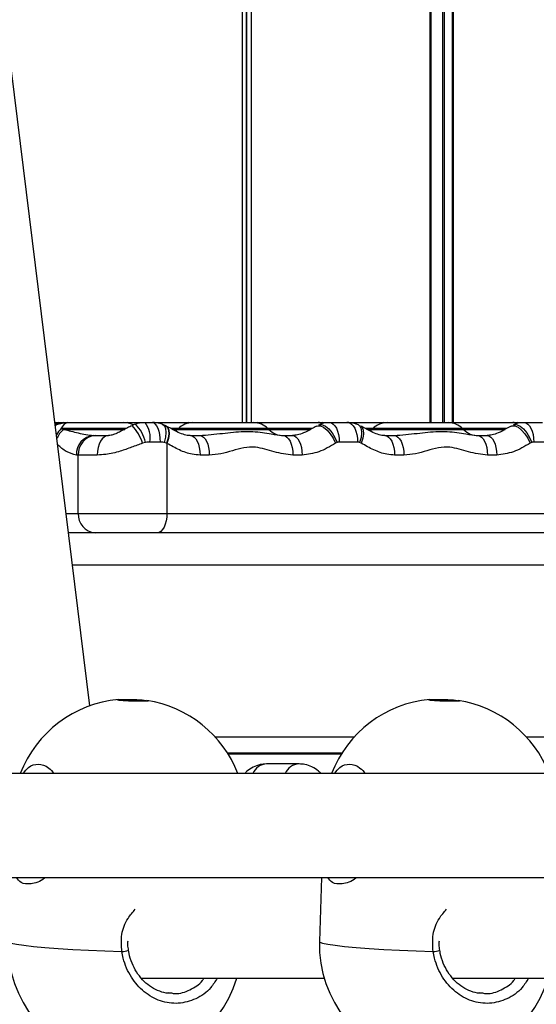
# Model space of a CAD drawing. Units: millimetres. Extents: x 780 to 12334, y 389 to 16512.
# Drawn here: x 6857 to 6937, y 12031 to 12183 of the extents above; entities that cross this region are included whole.
import ezdxf

# ---------------------------------------------------------------- set-up
doc = ezdxf.new("R2010")
doc.units = ezdxf.units.MM
doc.header["$LTSCALE"] = 100

msp = doc.modelspace()

# ---------------------------------------------------------------- linework, layer by layer
at = {"color": 7, "linetype": 'Continuous', "lineweight": 25}
for p, q in [((6891.31, 12725.58), (6891.31, 12120.7)), ((6892.7, 12704.44), (6892.7, 12120.7)), ((6867.79, 12077.02), (6826.08, 12416.59)), ((6862.42, 12120.7), (6863.05, 12120.7)), ((6863.7, 12120.7), (6870.71, 12120.7)), ((6870.71, 12120.7), (6873.05, 12120.7)), ((6873.05, 12120.7), (6873.7, 12120.7)), ((6873.7, 12120.7), (6876.36, 12120.7)), ((6876.36, 12120.7), (6877.46, 12120.7)), ((6877.42, 12120.7), (6880.71, 12120.7)), ((6879.63, 12120.14), (6879.05, 12120.42)), ((6880.71, 12120.7), (6883.05, 12120.7)), ((6883.05, 12120.7), (6883.7, 12120.7)), ((6883.7, 12120.7), (6890.71, 12120.7)), ((6890.71, 12120.7), (6893.05, 12120.7)), ((6893.05, 12120.7), (6893.7, 12120.7)), ((6893.7, 12120.7), (6900.71, 12120.7)), ((6900.71, 12120.7), (6903.05, 12120.7)), ((6903.05, 12120.7), (6903.7, 12120.7)), ((6903.7, 12120.7), (6904.77, 12120.7)), ((6904.77, 12120.7), (6907.6, 12120.7)), ((6907.6, 12120.7), (6910.71, 12120.7)), ((6910.71, 12120.7), (6913.05, 12120.7)), ((6913.05, 12120.7), (6913.7, 12120.7)), ((6913.7, 12120.7), (6920.71, 12120.7)), ((6920.71, 12120.7), (6923.05, 12120.7)), ((6923.05, 12120.7), (6923.7, 12120.7)), ((6923.7, 12120.7), (6930.71, 12120.7)), ((6930.71, 12120.7), (6933.05, 12120.7)), ((6933.05, 12120.7), (6933.7, 12120.7)), ((6933.7, 12120.7), (6934.77, 12120.7)), ((6934.77, 12120.7), (6937.6, 12120.7)), ((6863.37, 12119.77), (6863.73, 12119.64)), ((6881.44, 12119.77), (6881.31, 12119.64)), ((6895.44, 12119.64), (6895.31, 12119.77)), ((6911.44, 12119.77), (6911.31, 12119.64)), ((6925.44, 12119.64), (6925.31, 12119.77)), ((6868.36, 12118.7), (6868.64, 12118.7)), ((6868.64, 12118.7), (6870.69, 12118.7)), ((6876.38, 12117.65), (6875.95, 12117.52)), ((6878.64, 12117.7), (6877.07, 12117.7)), ((6879.66, 12117.52), (6879.28, 12117.65)), ((6879.7, 12117.5), (6879.66, 12117.52)), ((6879.7, 12117.5), (6879.7, 12106.7)), ((6883.32, 12118.7), (6884.74, 12118.7)), ((6897.63, 12118.7), (6899.06, 12118.7)), ((6899.06, 12118.7), (6899.32, 12118.76)), ((6905.95, 12117.65), (6905.7, 12117.52)), ((6909.1, 12117.7), (6906.27, 12117.7)), ((6909.67, 12117.52), (6909.42, 12117.65)), ((6913.32, 12118.7), (6914.74, 12118.7)), ((6927.63, 12118.7), (6929.06, 12118.7)), ((6929.06, 12118.7), (6929.32, 12118.76)), ((6935.95, 12117.65), (6935.7, 12117.52)), ((6939.1, 12117.7), (6936.27, 12117.7)), ((6866.04, 12115.7), (6865.76, 12115.7)), ((6868.97, 12115.7), (6866.04, 12115.7)), ((6866.04, 12106.7), (6866.04, 12115.7)), ((6886.24, 12115.7), (6884.82, 12115.7)), ((6900.56, 12115.7), (6899.13, 12115.7)), ((6916.24, 12115.7), (6914.82, 12115.7)), ((6930.56, 12115.7), (6929.13, 12115.7)), ((6866.04, 12106.7), (6879.7, 12106.7)), ((6868.64, 12103.7), (6864.51, 12103.7)), ((6878.2, 12103.7), (6868.64, 12103.7)), ((6955.79, 12103.7), (6878.2, 12103.7)), ((6906.66, 12069.72), (6889.06, 12069.72)), ((6900.07, 12068.08), (6895.07, 12068.08)), ((7004.6, 12066.58), (6785.64, 12066.58)), ((6785.28, 12050.58), (7003.08, 12050.58)), ((6903.55, 12050.58), (6903.23, 12040.69)), ((6875.76, 12035.04), (6903.95, 12035.04)), ((6923.76, 12035.04), (6951.95, 12035.04)), ((6879.88, 12032.82), (6880.39, 12032.76)), ((6927.88, 12032.82), (6928.39, 12032.76))]:
    msp.add_line(p, q, dxfattribs=at)
at = {"color": 8, "linetype": 'Continuous', "lineweight": 25}
for p, q in [((6891.92, 12709.03), (6891.92, 12120.7)), ((6891.99, 12708.63), (6891.99, 12120.7)), ((6892.7, 12704.39), (6892.7, 12120.7)), ((6920.23, 12554.33), (6920.23, 12120.7)), ((6920.38, 12554.21), (6920.38, 12120.7)), ((6922.22, 12529.02), (6922.22, 12120.7)), ((6922.48, 12527.53), (6922.48, 12120.7)), ((6923.7, 12522.28), (6923.7, 12120.7)), ((6923.82, 12521.99), (6923.82, 12120.7)), ((6873.47, 12119.77), (6863.37, 12119.77)), ((6863.73, 12119.64), (6873.22, 12119.64)), ((6881.44, 12119.77), (6880.37, 12119.77)), ((6880.62, 12119.64), (6881.31, 12119.64)), ((6881.31, 12119.64), (6895.44, 12119.64)), ((6895.31, 12119.77), (6881.44, 12119.77)), ((6902.12, 12119.77), (6895.31, 12119.77)), ((6895.44, 12119.64), (6901.85, 12119.64)), ((6911.44, 12119.77), (6910.37, 12119.77)), ((6910.62, 12119.64), (6911.31, 12119.64)), ((6911.31, 12119.64), (6925.44, 12119.64)), ((6925.31, 12119.77), (6911.44, 12119.77)), ((6932.12, 12119.77), (6925.31, 12119.77)), ((6925.44, 12119.64), (6931.85, 12119.64)), ((6864.14, 12106.7), (6866.04, 12106.7)), ((6879.7, 12106.7), (6994.84, 12106.7)), ((6950.34, 12098.7), (6865.13, 12098.7)), ((6908.56, 12072.2), (6887.16, 12072.2)), ((6950.29, 12072.2), (6935.16, 12072.2)), ((6906.57, 12069.58), (6889.14, 12069.58))]:
    msp.add_line(p, q, dxfattribs=at)
at = {"color": 8, "linetype": 'Continuous', "lineweight": 25, "flags": 128}
for points in [[(6862.48, 12120.27), (6862.67, 12120.4), (6863.77, 12120.68), (6864.02, 12120.7), (6864.2, 12120.7), (6864.29, 12120.7), (6864.34, 12120.7), (6864.35, 12120.7), (6864.28, 12120.69), (6863.85, 12120.44), (6863.42, 12119.87), (6863.37, 12119.77), (6863.37, 12119.77)], [(6879.05, 12120.42), (6879.31, 12120.21), (6879.5, 12119.78), (6879.56, 12119.17), (6879.48, 12118.44), (6879.28, 12117.65)], [(6903.15, 12120.35), (6903.26, 12120.39), (6903.69, 12120.38), (6904.18, 12120.16), (6904.69, 12119.73), (6905.18, 12119.13), (6905.61, 12118.42), (6905.95, 12117.65)], [(6909.22, 12120.35), (6909.46, 12120.16), (6909.66, 12119.73), (6909.72, 12119.13), (6909.64, 12118.42), (6909.42, 12117.65)], [(6933.15, 12120.35), (6933.27, 12120.39), (6933.69, 12120.38), (6934.18, 12120.16), (6934.69, 12119.73), (6935.18, 12119.13), (6935.61, 12118.42), (6935.95, 12117.65)], [(6879.57, 12120.17), (6879.79, 12119.98), (6879.97, 12119.56), (6880.01, 12118.97), (6879.9, 12118.28), (6879.66, 12117.52)], [(6879.62, 12120.15), (6879.84, 12119.95), (6880.02, 12119.53), (6880.05, 12118.95), (6879.94, 12118.26), (6879.7, 12117.5)], [(6902.79, 12120.17), (6902.95, 12120.22), (6903.37, 12120.21), (6903.87, 12119.98), (6904.39, 12119.55), (6904.89, 12118.97), (6905.34, 12118.28), (6905.7, 12117.52)], [(6909.58, 12120.17), (6909.8, 12119.98), (6909.98, 12119.55), (6910.02, 12118.97), (6909.91, 12118.28), (6909.67, 12117.52)], [(6932.79, 12120.17), (6932.95, 12120.22), (6933.37, 12120.21), (6933.87, 12119.98), (6934.39, 12119.55), (6934.89, 12118.97), (6935.34, 12118.28), (6935.7, 12117.52)], [(6855.23, 12040.69), (6855.3, 12040.6), (6855.71, 12040.44), (6856.49, 12040.28), (6857.63, 12040.12), (6859.11, 12039.95), (6860.88, 12039.79), (6862.91, 12039.63), (6865.17, 12039.49), (6867.59, 12039.36), (6870.14, 12039.24), (6872.75, 12039.15)], [(6903.23, 12040.69), (6903.3, 12040.6), (6903.71, 12040.44), (6904.49, 12040.28), (6905.63, 12040.12), (6907.11, 12039.95), (6908.88, 12039.79), (6910.91, 12039.63), (6913.17, 12039.49), (6915.59, 12039.36), (6918.14, 12039.24), (6920.75, 12039.15)]]:
    msp.add_lwpolyline(points, dxfattribs=at)
at = {"color": 7, "linetype": 'Continuous', "lineweight": 25, "flags": 128}
for points in [[(6863.38, 12120.69), (6863.36, 12120.69), (6863.05, 12120.7)], [(6873.7, 12120.7), (6873.39, 12120.69), (6873.38, 12120.69)], [(6877.46, 12120.7), (6877.69, 12120.65), (6877.91, 12120.48), (6878.12, 12120.2), (6878.3, 12119.83), (6878.44, 12119.37), (6878.55, 12118.85), (6878.62, 12118.29), (6878.64, 12117.7)], [(6883.38, 12120.69), (6883.36, 12120.69), (6883.05, 12120.7)], [(6893.7, 12120.7), (6893.39, 12120.69), (6893.38, 12120.69)], [(6903.7, 12120.7), (6903.39, 12120.69), (6903.38, 12120.69)], [(6904.77, 12120.7), (6905.06, 12120.65), (6905.34, 12120.48), (6905.6, 12120.2), (6905.83, 12119.83), (6906.02, 12119.37), (6906.16, 12118.85), (6906.24, 12118.29), (6906.27, 12117.7)], [(6907.6, 12120.7), (6907.9, 12120.65), (6908.18, 12120.48), (6908.44, 12120.2), (6908.66, 12119.83), (6908.85, 12119.37), (6908.99, 12118.85), (6909.07, 12118.29), (6909.1, 12117.7)], [(6913.38, 12120.69), (6913.36, 12120.69), (6913.05, 12120.7)], [(6923.7, 12120.7), (6923.39, 12120.69), (6923.38, 12120.69)], [(6933.7, 12120.7), (6933.39, 12120.69), (6933.38, 12120.69)], [(6934.77, 12120.7), (6935.06, 12120.65), (6935.34, 12120.48), (6935.6, 12120.2), (6935.83, 12119.83), (6936.02, 12119.37), (6936.16, 12118.85), (6936.24, 12118.29), (6936.27, 12117.7)], [(6881.31, 12119.64), (6881.08, 12119.43), (6881.02, 12119.39)], [(6911.31, 12119.64), (6911.08, 12119.43), (6911.02, 12119.39)], [(6870.69, 12118.7), (6870.35, 12118.65), (6870.03, 12118.48), (6869.73, 12118.2), (6869.47, 12117.83), (6869.26, 12117.37), (6869.1, 12116.85), (6869, 12116.29), (6868.97, 12115.7)], [(6883.32, 12118.7), (6883.61, 12118.65), (6883.89, 12118.48), (6884.15, 12118.2), (6884.38, 12117.83), (6884.56, 12117.37), (6884.7, 12116.85), (6884.79, 12116.29), (6884.82, 12115.7)], [(6884.74, 12118.7), (6885.04, 12118.65), (6885.32, 12118.48), (6885.58, 12118.2), (6885.8, 12117.83), (6885.99, 12117.37), (6886.13, 12116.85), (6886.21, 12116.29), (6886.24, 12115.7)], [(6897.63, 12118.7), (6897.92, 12118.65), (6898.2, 12118.48), (6898.46, 12118.2), (6898.69, 12117.83), (6898.88, 12117.37), (6899.02, 12116.85), (6899.1, 12116.29), (6899.13, 12115.7)], [(6899.06, 12118.7), (6899.35, 12118.65), (6899.63, 12118.48), (6899.89, 12118.2), (6900.12, 12117.83), (6900.3, 12117.37), (6900.44, 12116.85), (6900.53, 12116.29), (6900.56, 12115.7)], [(6913.32, 12118.7), (6913.61, 12118.65), (6913.89, 12118.48), (6914.15, 12118.2), (6914.38, 12117.83), (6914.56, 12117.37), (6914.7, 12116.85), (6914.79, 12116.29), (6914.82, 12115.7)], [(6914.74, 12118.7), (6915.04, 12118.65), (6915.32, 12118.48), (6915.58, 12118.2), (6915.8, 12117.83), (6915.99, 12117.37), (6916.13, 12116.85), (6916.21, 12116.29), (6916.24, 12115.7)], [(6927.63, 12118.7), (6927.92, 12118.65), (6928.2, 12118.48), (6928.46, 12118.2), (6928.69, 12117.83), (6928.88, 12117.37), (6929.02, 12116.85), (6929.1, 12116.29), (6929.13, 12115.7)], [(6929.06, 12118.7), (6929.35, 12118.65), (6929.63, 12118.48), (6929.89, 12118.2), (6930.12, 12117.83), (6930.3, 12117.37), (6930.44, 12116.85), (6930.53, 12116.29), (6930.56, 12115.7)], [(6879.7, 12106.7), (6879.67, 12106.12), (6879.59, 12105.56), (6879.45, 12105.04), (6879.26, 12104.58), (6879.03, 12104.21), (6878.77, 12103.93), (6878.49, 12103.76), (6878.2, 12103.7)], [(6873.22, 12078.03), (6874.11, 12078.02), (6875.04, 12077.99), (6875.88, 12077.94), (6876.5, 12077.88), (6876.8, 12077.82), (6876.74, 12077.77), (6876.32, 12077.74), (6875.62, 12077.73), (6874.73, 12077.74), (6873.8, 12077.77), (6872.96, 12077.82), (6872.34, 12077.88), (6872.04, 12077.94), (6872.1, 12077.99), (6872.52, 12078.02), (6873.22, 12078.03)], [(6921.22, 12078.03), (6922.11, 12078.02), (6923.04, 12077.99), (6923.88, 12077.94), (6924.5, 12077.88), (6924.8, 12077.82), (6924.74, 12077.77), (6924.32, 12077.74), (6923.62, 12077.73), (6922.73, 12077.74), (6921.8, 12077.77), (6920.96, 12077.82), (6920.34, 12077.88), (6920.04, 12077.94), (6920.1, 12077.99), (6920.52, 12078.02), (6921.22, 12078.03)]]:
    msp.add_lwpolyline(points, dxfattribs=at)
at = {"color": 7, "linetype": 'Continuous', "lineweight": 25}
for centre, radius, start, end in [((6863.7, 12117.5), 3.2, 90, 112.9102), ((6873.05, 12117.5), 3.2, 63.5962, 90), ((6871.22, 12116.63), 5.26, 11.1762, 46.6977), ((6873.36, 12118.41), 3.77, 349.1694, 37.4543), ((6883.7, 12117.5), 3.2, 90, 135), ((6893.05, 12117.5), 3.2, 45, 90), ((6903.05, 12117.5), 3.2, 76.1868, 90), ((6913.7, 12117.5), 3.2, 90, 135), ((6923.05, 12117.5), 3.2, 45, 90), ((6933.05, 12117.5), 3.2, 76.1868, 90), ((6897.7, 12121.9), 3.2, 225, 270), ((6927.7, 12121.9), 3.2, 225, 270), ((6868.58, 12115.89), 2.82, 94.4029, 183.8114), ((6868.85, 12115.89), 2.82, 94.4029, 183.8114), ((6899.05, 12121.9), 3.2, 270, 274.9914), ((6929.05, 12121.9), 3.2, 270, 274.9914), ((6868.85, 12106.52), 2.82, 176.1886, 265.5971), ((6873.86, 12060.08), 18, 95.1818, 158.8213), ((6873.86, 12060.08), 18, 21.1787, 81.1861), ((6921.86, 12060.08), 18, 95.1818, 158.8213), ((6921.86, 12060.08), 18, 21.1787, 81.1861), ((6873.22, 12040.12), 18, 178.1839, 343.6238), ((6921.22, 12040.12), 18, 178.1839, 343.6238)]:
    msp.add_arc(centre, radius, start, end, dxfattribs=at)
at = {"color": 8, "linetype": 'Continuous', "lineweight": 25}
for centre, radius, start, end in [((6865.76, 12117.25), 3.47, 133.4069, 153.2889), ((6866.08, 12116.91), 3.6, 130.5989, 158.2659), ((6869.26, 12115.35), 7.04, 17.9603, 44.0358), ((6895.14, 12065.73), 2.35, 91.7405, 158.7884), ((6900.14, 12065.73), 2.35, 91.689, 158.7899), ((6872.48, 12042.88), 3.74, 274.1551, 290.0602), ((6920.48, 12042.87), 3.73, 274.1294, 290.0859)]:
    msp.add_arc(centre, radius, start, end, dxfattribs=at)
at = {"color": 7, "linetype": 'Continuous', "lineweight": 25}
for points, knots in [([(6874.83, 12120.45), (6874.7, 12120.41), (6874.53, 12120.35), (6874.37, 12120.26), (6874.32, 12120.23)], [0, 0, 0, 0, 0.708784, 1, 1, 1, 1]), ([(6876.34, 12120.69), (6876.15, 12120.69), (6875.72, 12120.69), (6875.2, 12120.61), (6874.91, 12120.47), (6874.83, 12120.43)], [0, 0, 0, 0, 0.378525, 0.841199, 1, 1, 1, 1]), ([(6879.05, 12120.4), (6879.02, 12120.42), (6878.81, 12120.54), (6878.37, 12120.63), (6877.87, 12120.7), (6877.56, 12120.7), (6877.46, 12120.7)], [0, 0, 0, 0, 0.068246, 0.428461, 0.813402, 1, 1, 1, 1]), ([(6904.76, 12120.68), (6904.63, 12120.69), (6904.26, 12120.7), (6903.71, 12120.59), (6903.32, 12120.41), (6903.16, 12120.33)], [0, 0, 0, 0, 0.233498, 0.669324, 1, 1, 1, 1]), ([(6909.22, 12120.35), (6909.07, 12120.41), (6908.68, 12120.58), (6908.09, 12120.7), (6907.65, 12120.7), (6907.47, 12120.7)], [0, 0, 0, 0, 0.266826, 0.697927, 1, 1, 1, 1]), ([(6934.76, 12120.68), (6934.63, 12120.69), (6934.26, 12120.7), (6933.71, 12120.59), (6933.32, 12120.41), (6933.16, 12120.33)], [0, 0, 0, 0, 0.23347, 0.669345, 1, 1, 1, 1]), ([(6863.73, 12119.64), (6863.77, 12119.64), (6864.47, 12119.51), (6866.04, 12119.04), (6867.58, 12118.82), (6868.36, 12118.7)], [0, 0, 0, 0, 0.0266678, 0.5121713, 1, 1, 1, 1]), ([(6874.32, 12120.23), (6874.09, 12120.13), (6873.44, 12119.82), (6872.56, 12119.31), (6871.67, 12118.91), (6871.09, 12118.74), (6870.77, 12118.7), (6870.71, 12118.71), (6870.7, 12118.71)], [0, 0, 0, 0, 0.172875, 0.485007, 0.684806, 0.835521, 0.966167, 1, 1, 1, 1]), ([(6883.3, 12118.74), (6883.21, 12118.73), (6882.87, 12118.69), (6882.19, 12118.88), (6881.11, 12119.33), (6880.27, 12119.82), (6879.7, 12120.09), (6879.6, 12120.14)], [0, 0, 0, 0, 0.077498, 0.326238, 0.594492, 0.927498, 1, 1, 1, 1]), ([(6884.74, 12118.7), (6885.93, 12118.81), (6888.25, 12119.03), (6891.02, 12119.36), (6893.04, 12119.33), (6894.46, 12119.2), (6895.99, 12118.89), (6897.02, 12118.77), (6897.63, 12118.7)], [0, 0, 0, 0, 0.2344965, 0.4601282, 0.564295, 0.6888592, 0.8157826, 1, 1, 1, 1]), ([(6902.79, 12120.17), (6902.52, 12120.02), (6901.83, 12119.64), (6900.84, 12119.11), (6899.86, 12118.76), (6899.32, 12118.73), (6899.06, 12118.72)], [0, 0, 0, 0, 0.200325, 0.514855, 0.773633, 1, 1, 1, 1]), ([(6913.3, 12118.74), (6913.21, 12118.73), (6912.87, 12118.69), (6912.19, 12118.88), (6911.11, 12119.33), (6910.25, 12119.82), (6909.68, 12120.11), (6909.57, 12120.16)], [0, 0, 0, 0, 0.076845, 0.323456, 0.589432, 0.91959, 1, 1, 1, 1]), ([(6914.74, 12118.7), (6915.93, 12118.81), (6918.25, 12119.03), (6921.02, 12119.36), (6923.04, 12119.33), (6924.46, 12119.2), (6925.99, 12118.89), (6927.02, 12118.77), (6927.63, 12118.7)], [0, 0, 0, 0, 0.234493, 0.460129, 0.564296, 0.688861, 0.815785, 1, 1, 1, 1]), ([(6932.79, 12120.17), (6932.52, 12120.02), (6931.83, 12119.64), (6930.84, 12119.11), (6929.86, 12118.76), (6929.32, 12118.73), (6929.06, 12118.72)], [0, 0, 0, 0, 0.200325, 0.514847, 0.773633, 1, 1, 1, 1]), ([(6875.95, 12117.52), (6875.38, 12117.31), (6874.23, 12116.89), (6872.33, 12116.2), (6870.51, 12115.77), (6869.4, 12115.72), (6868.97, 12115.7)], [0, 0, 0, 0, 0.239256, 0.485019, 0.799353, 1, 1, 1, 1]), ([(6877.07, 12117.7), (6876.97, 12117.7), (6876.74, 12117.71), (6876.52, 12117.67), (6876.38, 12117.65)], [0, 0, 0, 0, 0.409668, 1, 1, 1, 1]), ([(6879.28, 12117.65), (6879.15, 12117.67), (6878.95, 12117.71), (6878.73, 12117.7), (6878.64, 12117.7)], [0, 0, 0, 0, 0.590312, 1, 1, 1, 1]), ([(6884.82, 12115.7), (6884.41, 12115.73), (6883.32, 12115.8), (6881.59, 12116.44), (6880.34, 12117.15), (6879.7, 12117.5)], [0, 0, 0, 0, 0.223651, 0.606258, 1, 1, 1, 1]), ([(6905.7, 12117.52), (6904.86, 12117.02), (6903.24, 12116.06), (6901.42, 12115.82), (6900.56, 12115.7)], [0, 0, 0, 0, 0.520153, 1, 1, 1, 1]), ([(6906.27, 12117.7), (6906.24, 12117.7), (6906.13, 12117.7), (6906.02, 12117.67), (6905.95, 12117.65)], [0, 0, 0, 0, 0.322337, 1, 1, 1, 1]), ([(6909.42, 12117.65), (6909.35, 12117.67), (6909.25, 12117.7), (6909.14, 12117.7), (6909.1, 12117.7)], [0, 0, 0, 0, 0.677663, 1, 1, 1, 1]), ([(6914.82, 12115.7), (6914.41, 12115.73), (6913.32, 12115.8), (6911.57, 12116.45), (6910.31, 12117.16), (6909.67, 12117.52)], [0, 0, 0, 0, 0.222306, 0.605569, 1, 1, 1, 1]), ([(6935.7, 12117.52), (6934.86, 12117.02), (6933.24, 12116.06), (6931.43, 12115.82), (6930.56, 12115.7)], [0, 0, 0, 0, 0.520153, 1, 1, 1, 1]), ([(6936.27, 12117.7), (6936.24, 12117.7), (6936.13, 12117.7), (6936.02, 12117.67), (6935.95, 12117.65)], [0, 0, 0, 0, 0.322473, 1, 1, 1, 1]), ([(6899.13, 12115.7), (6898.16, 12115.82), (6896.2, 12116.05), (6893.75, 12117.02), (6891.54, 12116.87), (6889.79, 12116.37), (6888.04, 12115.84), (6886.84, 12115.75), (6886.24, 12115.7)], [0, 0, 0, 0, 0.224204, 0.449689, 0.586423, 0.724372, 0.862478, 1, 1, 1, 1]), ([(6929.13, 12115.7), (6928.16, 12115.82), (6926.2, 12116.05), (6923.75, 12117.02), (6921.54, 12116.87), (6919.79, 12116.37), (6918.04, 12115.84), (6916.84, 12115.75), (6916.24, 12115.7)], [0, 0, 0, 0, 0.224204, 0.449689, 0.586423, 0.724368, 0.862478, 1, 1, 1, 1]), ([(6895.07, 12068.08), (6894.73, 12068.06), (6894.02, 12068.01), (6892.98, 12067.61), (6892.18, 12067.11), (6891.79, 12066.71), (6891.67, 12066.58)], [0, 0, 0, 0, 0.2599303, 0.5606823, 0.8625329, 1, 1, 1, 1]), ([(6903.46, 12066.58), (6903.33, 12066.72), (6902.93, 12067.14), (6902.1, 12067.64), (6901.07, 12068.02), (6900.38, 12068.06), (6900.07, 12068.08)], [0, 0, 0, 0, 0.147895, 0.459464, 0.757088, 1, 1, 1, 1]), ([(6873.8, 12039.37), (6873.74, 12039.64), (6873.64, 12040.11), (6873.69, 12040.59), (6873.72, 12040.8)], [0, 0, 0, 0, 0.573379, 1, 1, 1, 1]), ([(6921.8, 12039.37), (6921.74, 12039.64), (6921.64, 12040.11), (6921.69, 12040.59), (6921.72, 12040.8)], [0, 0, 0, 0, 0.573368, 1, 1, 1, 1]), ([(6880.36, 12032.71), (6880.1, 12032.72), (6879.39, 12032.73), (6878.25, 12033.11), (6877.02, 12033.8), (6875.92, 12034.77), (6874.99, 12035.97), (6874.29, 12037.35), (6873.89, 12038.51), (6873.81, 12039.2), (6873.79, 12039.37)], [0, 0, 0, 0, 0.086003, 0.232148, 0.377901, 0.523308, 0.667504, 0.811556, 0.954881, 1, 1, 1, 1]), ([(6928.36, 12032.71), (6928.1, 12032.72), (6927.39, 12032.73), (6926.25, 12033.11), (6925.02, 12033.8), (6923.92, 12034.77), (6922.99, 12035.97), (6922.29, 12037.35), (6921.89, 12038.51), (6921.81, 12039.2), (6921.79, 12039.37)], [0, 0, 0, 0, 0.086008, 0.232152, 0.377905, 0.523299, 0.667504, 0.811555, 0.954881, 1, 1, 1, 1])]:
    msp.add_open_spline(points, degree=3, knots=knots, dxfattribs=at)
at = {"color": 8, "linetype": 'Continuous', "lineweight": 25}
for points, knots in [([(6865.76, 12115.7), (6865.23, 12115.84), (6864.21, 12116.08), (6863.28, 12116.9), (6862.85, 12117.28)], [0, 0, 0, 0, 0.530547, 1, 1, 1, 1]), ([(6857.57, 12066.58), (6857.82, 12066.93), (6858.48, 12067.84), (6859.86, 12068.15), (6861.26, 12067.79), (6862.03, 12066.9), (6862.31, 12066.58)], [0, 0, 0, 0, 0.1966385, 0.5119618, 0.8262409, 1, 1, 1, 1]), ([(6905.57, 12066.58), (6905.82, 12066.93), (6906.48, 12067.84), (6907.86, 12068.15), (6909.26, 12067.79), (6910.03, 12066.9), (6910.31, 12066.58)], [0, 0, 0, 0, 0.196636, 0.511939, 0.826238, 1, 1, 1, 1]), ([(6860.98, 12050.58), (6860.94, 12050.54), (6860.18, 12049.88), (6858.75, 12049.53), (6857.24, 12049.58), (6856.72, 12050.28), (6856.49, 12050.58)], [0, 0, 0, 0, 0.025624, 0.406305, 0.748568, 1, 1, 1, 1]), ([(6908.98, 12050.58), (6908.94, 12050.54), (6908.18, 12049.88), (6906.75, 12049.53), (6905.24, 12049.58), (6904.72, 12050.28), (6904.49, 12050.58)], [0, 0, 0, 0, 0.025624, 0.406302, 0.748567, 1, 1, 1, 1]), ([(6872.75, 12039.15), (6872.69, 12040.03), (6872.57, 12041.81), (6873.44, 12044.1), (6874.43, 12045.21), (6874.82, 12045.66)], [0, 0, 0, 0, 0.374066, 0.749763, 1, 1, 1, 1]), ([(6920.75, 12039.15), (6920.69, 12040.03), (6920.57, 12041.81), (6921.44, 12044.1), (6922.43, 12045.21), (6922.82, 12045.66)], [0, 0, 0, 0, 0.3740667, 0.7497675, 1, 1, 1, 1]), ([(6887.45, 12035.04), (6887.14, 12034.53), (6886.31, 12033.15), (6884.19, 12031.73), (6881.47, 12030.99), (6878.66, 12031.38), (6876.11, 12032.81), (6874.09, 12035.12), (6873.09, 12037.41), (6872.81, 12038.8), (6872.75, 12039.15)], [0, 0, 0, 0, 0.0843897, 0.229746, 0.3744017, 0.5185874, 0.6626977, 0.8071416, 0.9522305, 1, 1, 1, 1]), ([(6935.45, 12035.04), (6935.14, 12034.53), (6934.31, 12033.15), (6932.19, 12031.73), (6929.47, 12030.99), (6926.66, 12031.38), (6924.11, 12032.81), (6922.09, 12035.12), (6921.09, 12037.41), (6920.81, 12038.8), (6920.75, 12039.15)], [0, 0, 0, 0, 0.084391, 0.229743, 0.374403, 0.518589, 0.662694, 0.807142, 0.952231, 1, 1, 1, 1]), ([(6880.39, 12032.76), (6880.59, 12032.72), (6881.56, 12032.55), (6883.26, 12033.2), (6884.81, 12034.09), (6885.34, 12034.92), (6885.41, 12035.04)], [0, 0, 0, 0, 0.106012, 0.517723, 0.931557, 1, 1, 1, 1]), ([(6928.39, 12032.76), (6928.59, 12032.72), (6929.56, 12032.55), (6931.26, 12033.2), (6932.81, 12034.09), (6933.34, 12034.92), (6933.41, 12035.04)], [0, 0, 0, 0, 0.106005, 0.517719, 0.931557, 1, 1, 1, 1])]:
    msp.add_open_spline(points, degree=3, knots=knots, dxfattribs=at)

doc.saveas('drawing.dxf')
